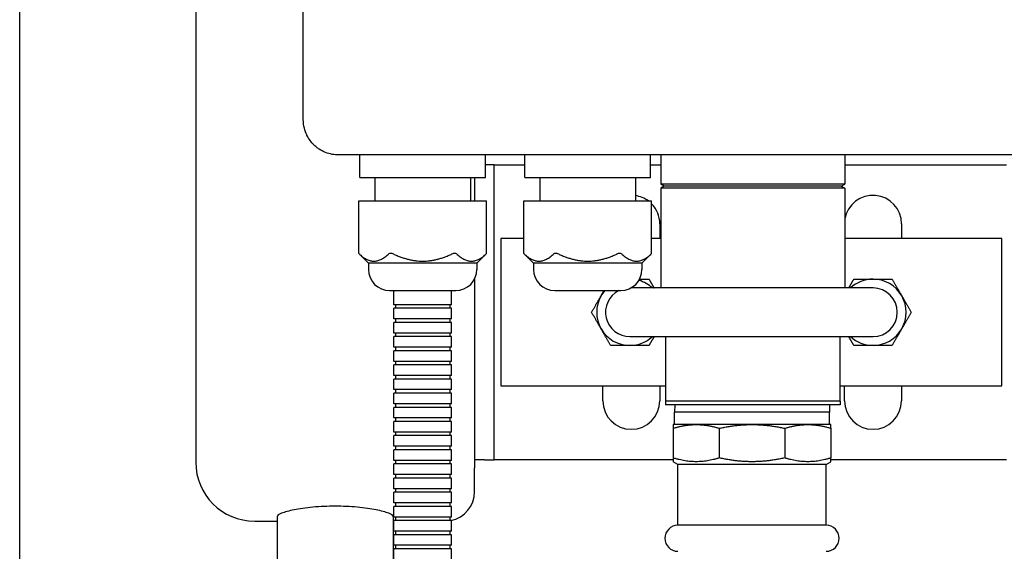
# Model space of a CAD drawing. Units: inches. Extents: x 7 to 401, y 7 to 257.
# Drawn here: x 193 to 201, y 122 to 127 of the extents above; entities that cross this region are included whole.
import ezdxf

# ---------------------------------------------------------------- set-up
doc = ezdxf.new("R2010")
doc.units = ezdxf.units.IN
doc.header["$LTSCALE"] = 24
doc.header["$MEASUREMENT"] = 0
doc.layers.add('Dimension (ANSI)', color=7, linetype='Continuous', lineweight=13)
doc.layers.add('Visible (ANSI)', color=7, linetype='Continuous', lineweight=25)
doc.styles.add('Dim Text', font='swiss.ttf')
doc.dimstyles.new('Default - Fraction (ANSI)', dxfattribs={"dimscale": 24, "dimtxt": 0.1, "dimasz": 0.075, "dimexe": 0.038, "dimexo": 0.038, "dimgap": 0.075, "dimtad": 0, "dimtih": 1, "dimtoh": 1, "dimrnd": 1e-08, "dimzin": 0, "dimdsep": 46, "dimtxsty": 'Dim Text', "dimblk": 'Filled-1', "dimcen": 0.09, "dimdle": 0.393701, "dimclrd": 256, "dimclre": 256, "dimclrt": 256, "dimadec": 0, "dimazin": 3, "dimtfac": 1.2, "dimtofl": 0, "dimtmove": 0, "dimatfit": 3, "dimldrblk": 'Filled-1', "dimfxl": 1, "dimtolj": 1, "dimtzin": 12, "dimlwd": -1, "dimlwe": -1, "dimarcsym": 0})

# ---------------------------------------------------------------- blocks, each defined once
blk = doc.blocks.new('Filled-1')
at = {"color": 0}
for p, q in [((0, 0), (-1, 0.1667)), ((-1, 0.1667), (-1, -0.1667)), ((-1, 0), (0, 0)), ((-1, -0.1667), (0, 0))]:
    blk.add_line(p, q, dxfattribs=at)
at = {"color": 0, "flags": 128}
blk.add_lwpolyline([(-1, -0.1667), (0, 0), (-1, 0.1667), (-1, -0.1667)], dxfattribs=at)
at = {"color": 0}
blk.add_solid([(-1, -0.1667), (0, 0), (-1, 0.1667), (-1, -0.1667)], dxfattribs=at)
blk = doc.blocks.new('*D10')
at = {"layer": 'Defpoints', "color": 0, "transparency": 16777216}
for p in [(199.9022, 141.0208), (243.5295, 141.0208), (234.0806, 61.0138)]:
    blk.add_point(p, dxfattribs=at)
at = {"layer": 'Dimension (ANSI)', "transparency": 16777216}
for p, q in [((200.8142, 141.0208), (244.4415, 141.0208)), ((243.5295, 139.2208), (243.5295, 104.0507)), ((243.5295, 62.8138), (243.5295, 97.9839)), ((234.9926, 61.0138), (244.4415, 61.0138))]:
    blk.add_line(p, q, dxfattribs=at)
at = {"layer": 'Dimension (ANSI)', "transparency": 16777216, "xscale": 1.800000071525574, "yscale": 1.800000071525574, "zscale": 1.800000071525574}
for p, rotation in [((243.5295, 141.0208), 90), ((243.5295, 61.0138), 270)]:
    blk.add_blockref('Filled-1', p, dxfattribs=dict(at, rotation=rotation))
at = {"layer": 'Dimension (ANSI)', "transparency": 16777216, "insert": (243.5295, 101.0173), "char_height": 2.4, "attachment_point": 5, "style": 'Dim Text'}
blk.add_mtext('\\A1;80.0', dxfattribs=at)

msp = doc.modelspace()

# ---------------------------------------------------------------- linework, layer by layer
at = {"layer": 'Visible (ANSI)'}
for p, q in [((192.7925, 67.2738), (192.7925, 141.8485)), ((194.2856, 128.3012), (194.2856, 122.998)), ((195.1981, 125.6878), (195.1981, 127.1292)), ((202.5231, 125.3878), (195.4981, 125.3878)), ((195.6772, 125.1978), (195.6772, 125.3878)), ((196.7441, 125.1978), (196.7441, 125.3878)), ((197.0772, 125.1978), (197.0772, 125.3878)), ((198.1441, 125.1978), (198.1441, 125.3878)), ((198.2296, 125.3878), (198.2296, 125.1411)), ((199.7916, 125.3878), (199.7916, 125.1411)), ((196.8175, 125.3038), (196.7441, 125.3038)), ((196.8175, 125.3038), (197.035, 125.3038)), ((196.8175, 122.8038), (196.8175, 125.3038)), ((197.035, 125.3038), (197.0772, 125.3038)), ((198.1441, 125.3038), (198.2296, 125.3038)), ((199.7916, 125.3038), (200.9756, 125.3038)), ((200.9756, 125.3038), (201.164, 125.3038)), ((195.6772, 125.1978), (195.6852, 125.1978)), ((195.6852, 125.1978), (195.922, 125.1978)), ((195.8056, 125.1978), (195.8056, 124.9978)), ((195.922, 125.1978), (195.9739, 125.1978)), ((195.9739, 125.1978), (196.4474, 125.1978)), ((196.4474, 125.1978), (196.4993, 125.1978)), ((196.4993, 125.1978), (196.736, 125.1978)), ((196.6156, 125.1978), (196.6156, 124.9978)), ((196.6506, 125.1978), (196.6506, 124.9978)), ((196.736, 125.1978), (196.7441, 125.1978)), ((197.0772, 125.1978), (197.0852, 125.1978)), ((197.0852, 125.1978), (197.322, 125.1978)), ((197.2056, 125.1978), (197.2056, 124.9978)), ((197.322, 125.1978), (197.3739, 125.1978)), ((197.3739, 125.1978), (197.8474, 125.1978)), ((197.8474, 125.1978), (197.8993, 125.1978)), ((197.8993, 125.1978), (198.136, 125.1978)), ((198.0156, 125.1978), (198.0156, 124.9978)), ((198.136, 125.1978), (198.1441, 125.1978)), ((199.7916, 125.1411), (198.2296, 125.1411)), ((198.2596, 125.1238), (198.2296, 125.1411)), ((198.2596, 125.1238), (198.2296, 125.1065)), ((199.7916, 125.1065), (198.2296, 125.1065)), ((198.2296, 125.1065), (198.2296, 124.26)), ((199.7616, 125.1238), (198.2596, 125.1238)), ((199.7616, 125.1238), (199.7916, 125.1411)), ((199.7616, 125.1238), (199.7916, 125.1065)), ((199.7916, 125.1065), (199.7916, 124.26)), ((195.6686, 124.9978), (195.6766, 124.9978)), ((195.6686, 124.5524), (195.6686, 124.9978)), ((195.6766, 124.9978), (195.9176, 124.9978)), ((195.9176, 124.9978), (195.9696, 124.9978)), ((195.9696, 124.9978), (196.4517, 124.9978)), ((196.4517, 124.9978), (196.5036, 124.9978)), ((196.5036, 124.9978), (196.7447, 124.9978)), ((196.7447, 124.9978), (196.7527, 124.9978)), ((196.7527, 124.5524), (196.7527, 124.9978)), ((197.0686, 124.9978), (197.0766, 124.9978)), ((197.0686, 124.5524), (197.0686, 124.9978)), ((197.0766, 124.9978), (197.3176, 124.9978)), ((197.3176, 124.9978), (197.3696, 124.9978)), ((197.3696, 124.9978), (197.8517, 124.9978)), ((197.8517, 124.9978), (197.9036, 124.9978)), ((197.9036, 124.9978), (198.1447, 124.9978)), ((198.1447, 124.9978), (198.1527, 124.9978)), ((198.1527, 124.5524), (198.1527, 124.9978)), ((198.2223, 124.8038), (198.2223, 124.6788)), ((200.2723, 124.8038), (200.2723, 124.6788)), ((197.0686, 124.6788), (196.8741, 124.6788)), ((196.8741, 124.6788), (196.8741, 123.4288)), ((198.2296, 124.6788), (198.1527, 124.6788)), ((201.1241, 124.6788), (199.7916, 124.6788)), ((201.1241, 123.4288), (201.1241, 124.6788)), ((195.7506, 124.4703), (195.6686, 124.5524)), ((196.6706, 124.4703), (196.7527, 124.5524)), ((197.1506, 124.4703), (197.0686, 124.5524)), ((198.0706, 124.4703), (198.1527, 124.5524)), ((196.6706, 124.4703), (195.7506, 124.4703)), ((195.7506, 124.4703), (195.7506, 124.4178)), ((196.6706, 124.4703), (196.6706, 124.4178)), ((198.0706, 124.4703), (197.1506, 124.4703)), ((197.1506, 124.4703), (197.1506, 124.4178)), ((198.0706, 124.4703), (198.0706, 124.4178)), ((196.6506, 124.3353), (196.6506, 122.7362)), ((195.9306, 124.2378), (196.4906, 124.2378)), ((195.9656, 124.1178), (195.9656, 124.2378)), ((196.4556, 124.1178), (196.4556, 124.2378)), ((197.3306, 124.2378), (197.8906, 124.2378)), ((200.0303, 124.26), (197.9773, 124.26)), ((196.4556, 124.1178), (195.9656, 124.1178)), ((195.9806, 124.1178), (195.9806, 124.0878)), ((196.4406, 124.1178), (196.4406, 124.0878)), ((196.4556, 124.0878), (195.9656, 124.0878)), ((195.9656, 123.9978), (195.9656, 124.0878)), ((196.4556, 123.9978), (196.4556, 124.0878)), ((196.4556, 123.9978), (195.9656, 123.9978)), ((196.4556, 123.9678), (195.9656, 123.9678)), ((195.9656, 123.8778), (195.9656, 123.9678)), ((195.9806, 123.9978), (195.9806, 123.9678)), ((196.4406, 123.9978), (196.4406, 123.9678)), ((196.4556, 123.8778), (196.4556, 123.9678)), ((196.4556, 123.8778), (195.9656, 123.8778)), ((195.9806, 123.8778), (195.9806, 123.8478)), ((196.4406, 123.8778), (196.4406, 123.8478)), ((196.4556, 123.8478), (195.9656, 123.8478)), ((195.9656, 123.7578), (195.9656, 123.8478)), ((196.4556, 123.7578), (196.4556, 123.8478)), ((197.9678, 123.8475), (200.0303, 123.8475)), ((198.2706, 123.8475), (198.2706, 123.2988)), ((199.7506, 123.2988), (199.7506, 123.8475)), ((196.4556, 123.7578), (195.9656, 123.7578)), ((196.4556, 123.7278), (195.9656, 123.7278)), ((195.9656, 123.6378), (195.9656, 123.7278)), ((195.9806, 123.7578), (195.9806, 123.7278)), ((196.4406, 123.7578), (196.4406, 123.7278)), ((196.4556, 123.6378), (196.4556, 123.7278)), ((196.4556, 123.6378), (195.9656, 123.6378)), ((196.4556, 123.6078), (195.9656, 123.6078)), ((195.9656, 123.5178), (195.9656, 123.6078)), ((195.9806, 123.6378), (195.9806, 123.6078)), ((196.4406, 123.6378), (196.4406, 123.6078)), ((196.4556, 123.5178), (196.4556, 123.6078)), ((196.4556, 123.5178), (195.9656, 123.5178)), ((196.4556, 123.4878), (195.9656, 123.4878)), ((195.9656, 123.3978), (195.9656, 123.4878)), ((195.9806, 123.5178), (195.9806, 123.4878)), ((196.4406, 123.5178), (196.4406, 123.4878)), ((196.4556, 123.3978), (196.4556, 123.4878)), ((196.4556, 123.3978), (195.9656, 123.3978)), ((196.4556, 123.3678), (195.9656, 123.3678)), ((195.9656, 123.2778), (195.9656, 123.3678)), ((195.9806, 123.3978), (195.9806, 123.3678)), ((196.4406, 123.3978), (196.4406, 123.3678)), ((196.4556, 123.2778), (196.4556, 123.3678)), ((196.8741, 123.4288), (198.2706, 123.4288)), ((197.7383, 123.3038), (197.7383, 123.4288)), ((198.2223, 123.4288), (198.2223, 123.3038)), ((199.7506, 123.4288), (201.1241, 123.4288)), ((199.7883, 123.3038), (199.7883, 123.4288)), ((200.2723, 123.4288), (200.2723, 123.3038)), ((196.4556, 123.2778), (195.9656, 123.2778)), ((195.9806, 123.2778), (195.9806, 123.2478)), ((196.4406, 123.2778), (196.4406, 123.2478)), ((199.7506, 123.2988), (198.2706, 123.2988)), ((198.2706, 123.2988), (198.2706, 123.2688)), ((199.7506, 123.2688), (198.2706, 123.2688)), ((198.3487, 123.2688), (198.3468, 123.208)), ((199.6599, 123.2688), (199.6618, 123.208)), ((199.7506, 123.2988), (199.7506, 123.2688)), ((196.4556, 123.2478), (195.9656, 123.2478)), ((195.9656, 123.1578), (195.9656, 123.2478)), ((196.4556, 123.1578), (196.4556, 123.2478)), ((199.6618, 123.208), (198.3468, 123.208)), ((198.3468, 123.1017), (198.3468, 123.208)), ((199.6618, 123.1017), (199.6618, 123.208)), ((196.4556, 123.1578), (195.9656, 123.1578)), ((196.4556, 123.1278), (195.9656, 123.1278)), ((195.9656, 123.0378), (195.9656, 123.1278)), ((195.9806, 123.1578), (195.9806, 123.1278)), ((196.4406, 123.1578), (196.4406, 123.1278)), ((196.4556, 123.0378), (196.4556, 123.1278)), ((198.531, 123.1017), (198.335, 123.1017)), ((199.0043, 123.1017), (198.531, 123.1017)), ((199.4775, 123.1017), (199.0043, 123.1017)), ((199.6736, 123.1017), (199.4775, 123.1017)), ((196.4556, 123.0378), (195.9656, 123.0378)), ((195.9806, 123.0378), (195.9806, 123.0078)), ((196.4406, 123.0378), (196.4406, 123.0078)), ((198.335, 123.0699), (198.335, 122.8186)), ((198.727, 122.8186), (198.727, 123.0699)), ((199.2815, 123.0699), (199.2815, 122.8186)), ((199.6736, 123.0699), (199.6736, 122.8186)), ((194.2856, 122.998), (194.2856, 122.7828)), ((196.4556, 123.0078), (195.9656, 123.0078)), ((195.9656, 122.9178), (195.9656, 123.0078)), ((196.4556, 122.9178), (196.4556, 123.0078)), ((196.4556, 122.9178), (195.9656, 122.9178)), ((196.4556, 122.8878), (195.9656, 122.8878)), ((195.9656, 122.7978), (195.9656, 122.8878)), ((195.9806, 122.9178), (195.9806, 122.8878)), ((196.4406, 122.9178), (196.4406, 122.8878)), ((196.4556, 122.7978), (196.4556, 122.8878)), ((196.4556, 122.7978), (195.9656, 122.7978)), ((196.4556, 122.7678), (195.9656, 122.7678)), ((195.9656, 122.6778), (195.9656, 122.7678)), ((195.9806, 122.7978), (195.9806, 122.7678)), ((196.4406, 122.7978), (196.4406, 122.7678)), ((196.4556, 122.6778), (196.4556, 122.7678)), ((196.7345, 122.8038), (196.6506, 122.8038)), ((196.7345, 122.8038), (196.8175, 122.8038)), ((197.035, 122.8038), (196.8175, 122.8038)), ((198.335, 122.8038), (197.035, 122.8038)), ((198.335, 122.8186), (198.335, 122.7868)), ((198.3753, 122.7635), (198.335, 122.7868)), ((199.6332, 122.7635), (199.6736, 122.7868)), ((199.6736, 122.7868), (199.6736, 122.8186)), ((200.9756, 122.8038), (199.6736, 122.8038)), ((201.164, 122.8038), (200.9756, 122.8038)), ((196.6506, 122.5328), (196.6506, 122.7362)), ((199.6332, 122.7635), (198.3753, 122.7635)), ((198.3753, 122.2474), (198.3753, 122.7635)), ((199.6332, 122.2474), (199.6332, 122.7635)), ((196.4556, 122.6778), (195.9656, 122.6778)), ((196.4556, 122.6478), (195.9656, 122.6478)), ((195.9656, 122.5578), (195.9656, 122.6478)), ((195.9806, 122.6778), (195.9806, 122.6478)), ((196.4406, 122.6778), (196.4406, 122.6478)), ((196.4556, 122.5578), (196.4556, 122.6478)), ((196.4556, 122.5578), (195.9656, 122.5578)), ((196.4556, 122.5278), (195.9656, 122.5278)), ((195.9656, 122.4378), (195.9656, 122.5278)), ((195.9806, 122.5578), (195.9806, 122.5278)), ((196.4406, 122.5578), (196.4406, 122.5278)), ((196.4556, 122.4378), (196.4556, 122.5278)), ((196.4556, 122.4378), (195.9656, 122.4378)), ((195.9806, 122.4378), (195.9806, 122.4078)), ((196.4406, 122.4378), (196.4406, 122.4078)), ((196.4556, 122.4078), (195.9656, 122.4078)), ((195.9656, 122.3178), (195.9656, 122.4078)), ((196.4556, 122.3178), (196.4556, 122.4078)), ((194.7856, 122.2828), (194.9756, 122.2828)), ((194.9756, 122.322), (194.9756, 121.6128)), ((195.9606, 122.322), (195.9606, 121.6128)), ((195.9606, 122.2828), (195.9656, 122.2828)), ((196.4556, 122.3178), (195.9656, 122.3178)), ((196.4556, 122.2878), (195.9656, 122.2878)), ((195.9656, 122.1978), (195.9656, 122.2878)), ((195.9806, 122.3178), (195.9806, 122.2878)), ((196.4406, 122.3178), (196.4406, 122.2878)), ((196.4556, 122.1978), (196.4556, 122.2878)), ((196.4556, 122.1978), (195.9656, 122.1978)), ((195.9806, 122.1978), (195.9806, 122.1678)), ((196.4406, 122.1978), (196.4406, 122.1678)), ((199.6332, 122.2474), (198.3753, 122.2474)), ((196.4556, 122.1678), (195.9656, 122.1678)), ((195.9656, 122.0778), (195.9656, 122.1678)), ((196.4556, 122.0778), (196.4556, 122.1678)), ((196.4556, 122.0778), (195.9656, 122.0778)), ((196.4556, 122.0478), (195.9656, 122.0478)), ((195.9656, 121.9578), (195.9656, 122.0478)), ((195.9806, 122.0778), (195.9806, 122.0478)), ((196.4406, 122.0778), (196.4406, 122.0478)), ((196.4556, 121.9578), (196.4556, 122.0478))]:
    msp.add_line(p, q, dxfattribs=at)
for centre, radius, start, end in [((197.9803, 124.8038), 0.242, 53.29358, 81.60385), ((200.0303, 124.8038), 0.242, 0, 170.47546), ((197.9803, 124.8038), 0.242, 0, 44.56182), ((195.9306, 124.4178), 0.18, 180, 270), ((196.4906, 124.4178), 0.18, 270, 0), ((197.3306, 124.4178), 0.18, 180, 270), ((197.8906, 124.4178), 0.18, 270, 0), ((197.9678, 124.0538), 0.2812, 47.16657, 74.17562), ((200.0303, 124.0538), 0.2812, 90, 132.83343), ((200.0303, 124.0538), 0.2812, 30, 90), ((197.9678, 124.0538), 0.2812, 150, 210), ((197.9678, 124.0538), 0.2813, 139.13566, 150), ((197.9678, 124.0538), 0.2062, 116.85068, 270), ((200.0303, 124.0538), 0.2062, 270, 90), ((200.0303, 124.0538), 0.2812, 330, 30), ((197.9678, 124.0538), 0.2812, 210, 270), ((200.0303, 124.0538), 0.2812, 270, 330), ((197.9678, 124.0538), 0.2812, 270, 312.83343), ((200.0303, 124.0538), 0.2812, 227.16657, 270), ((197.9803, 123.3038), 0.242, 180, 0), ((200.0303, 123.3038), 0.242, 180, 0), ((194.7856, 122.7828), 0.5, 180, 270), ((196.4006, 122.5328), 0.25, 281.47834, 0), ((198.3753, 122.1372), 0.1102, 90, 270), ((199.6332, 122.1372), 0.1102, 270, 90)]:
    msp.add_arc(centre, radius, start, end, dxfattribs=at)
for points, knots in [([(195.4981, 125.3878), (195.461, 125.3878), (195.4228, 125.395), (195.3864, 125.4096), (195.3682, 125.4169), (195.3504, 125.4261), (195.3335, 125.4371), (195.3259, 125.4421), (195.3184, 125.4475), (195.3111, 125.4533), (195.3104, 125.4539), (195.3097, 125.4545), (195.3089, 125.455), (195.305, 125.4583), (195.3011, 125.4616), (195.2973, 125.465), (195.2953, 125.4668), (195.2935, 125.4685), (195.2916, 125.4703), (195.2907, 125.4712), (195.2897, 125.4721), (195.2888, 125.473), (195.2883, 125.4734), (195.2879, 125.4739), (195.2874, 125.4743), (195.2871, 125.4747), (195.2867, 125.475), (195.2864, 125.4754), (195.2863, 125.4755), (195.2861, 125.4756), (195.286, 125.4757), (195.2766, 125.4852), (195.2666, 125.4964), (195.2568, 125.5097), (195.247, 125.523), (195.2373, 125.5384), (195.2287, 125.556), (195.2284, 125.5565), (195.2282, 125.5571), (195.2279, 125.5576), (195.2196, 125.5749), (195.2123, 125.5942), (195.207, 125.6156), (195.2015, 125.6377), (195.1981, 125.6619), (195.1981, 125.6878)], [0, 0, 0, 0, 0.25, 0.25, 0.25, 0.375, 0.375, 0.375, 0.431814, 0.431814, 0.431814, 0.4375, 0.4375, 0.4375, 0.46875, 0.46875, 0.46875, 0.484375, 0.484375, 0.484375, 0.492187, 0.492187, 0.492187, 0.496094, 0.496094, 0.496094, 0.499023, 0.499023, 0.499023, 0.5, 0.5, 0.5, 0.625, 0.625, 0.625, 0.75, 0.75, 0.75, 0.753883, 0.753883, 0.753883, 0.875, 0.875, 0.875, 1, 1, 1, 1]), ([(195.6766, 124.5452), (195.6758, 124.5459), (195.675, 124.5466), (195.6725, 124.5489), (195.671, 124.5502), (195.6691, 124.5519), (195.6686, 124.5524), (195.6686, 124.5524)], [-0.38206027, -0.38206027, -0.38206027, -0.38206027, -0.36930407, -0.36930407, -0.33532225, -0.33532225, -0.30134043, -0.30134043, -0.30134043, -0.30134043]), ([(195.9696, 124.5452), (195.968, 124.5459), (195.9664, 124.5466), (195.9605, 124.5489), (195.9561, 124.5502), (195.9476, 124.5519), (195.9435, 124.5524), (195.9357, 124.5524), (195.9321, 124.5519), (195.9256, 124.5502), (195.9227, 124.5489), (195.9193, 124.5466), (195.9184, 124.5459), (195.9176, 124.5452)], [-0.3820603, -0.3820603, -0.3820603, -0.3820603, -0.3693041, -0.3693041, -0.3353223, -0.3353223, -0.3013404, -0.3013404, -0.2673586, -0.2673586, -0.2333768, -0.2333768, -0.2206206, -0.2206206, -0.2206206, -0.2206206]), ([(196.5036, 124.5452), (196.5028, 124.5459), (196.502, 124.5466), (196.4986, 124.5489), (196.4957, 124.5502), (196.4892, 124.5519), (196.4855, 124.5524), (196.4778, 124.5524), (196.4737, 124.5519), (196.4652, 124.5502), (196.4608, 124.5489), (196.4549, 124.5466), (196.4533, 124.5459), (196.4517, 124.5452)], [-0.3820603, -0.3820603, -0.3820603, -0.3820603, -0.3693041, -0.3693041, -0.3353223, -0.3353223, -0.3013404, -0.3013404, -0.2673586, -0.2673586, -0.2333768, -0.2333768, -0.2206206, -0.2206206, -0.2206206, -0.2206206]), ([(196.7527, 124.5524), (196.7527, 124.5524), (196.7522, 124.5519), (196.7502, 124.5502), (196.7488, 124.5489), (196.7462, 124.5466), (196.7455, 124.5459), (196.7447, 124.5452)], [-0.30134043, -0.30134043, -0.30134043, -0.30134043, -0.26735862, -0.26735862, -0.2333768, -0.2333768, -0.2206206, -0.2206206, -0.2206206, -0.2206206]), ([(197.0766, 124.5452), (197.0758, 124.5459), (197.075, 124.5466), (197.0725, 124.5489), (197.071, 124.5502), (197.0691, 124.5519), (197.0686, 124.5524), (197.0686, 124.5524)], [-0.38206027, -0.38206027, -0.38206027, -0.38206027, -0.36930407, -0.36930407, -0.33532225, -0.33532225, -0.30134043, -0.30134043, -0.30134043, -0.30134043]), ([(197.3696, 124.5452), (197.368, 124.5459), (197.3664, 124.5466), (197.3605, 124.5489), (197.3561, 124.5502), (197.3476, 124.5519), (197.3435, 124.5524), (197.3357, 124.5524), (197.3321, 124.5519), (197.3256, 124.5502), (197.3227, 124.5489), (197.3193, 124.5466), (197.3184, 124.5459), (197.3176, 124.5452)], [-0.3820603, -0.3820603, -0.3820603, -0.3820603, -0.3693041, -0.3693041, -0.3353223, -0.3353223, -0.3013404, -0.3013404, -0.2673586, -0.2673586, -0.2333768, -0.2333768, -0.2206206, -0.2206206, -0.2206206, -0.2206206]), ([(197.9036, 124.5452), (197.9028, 124.5459), (197.902, 124.5466), (197.8986, 124.5489), (197.8957, 124.5502), (197.8892, 124.5519), (197.8855, 124.5524), (197.8778, 124.5524), (197.8737, 124.5519), (197.8652, 124.5502), (197.8608, 124.5489), (197.8549, 124.5466), (197.8533, 124.5459), (197.8517, 124.5452)], [-0.3820603, -0.3820603, -0.3820603, -0.3820603, -0.3693041, -0.3693041, -0.3353223, -0.3353223, -0.3013404, -0.3013404, -0.2673586, -0.2673586, -0.2333768, -0.2333768, -0.2206206, -0.2206206, -0.2206206, -0.2206206]), ([(198.1527, 124.5524), (198.1527, 124.5524), (198.1522, 124.5519), (198.1502, 124.5502), (198.1488, 124.5489), (198.1462, 124.5466), (198.1455, 124.5459), (198.1447, 124.5452)], [-0.30134043, -0.30134043, -0.30134043, -0.30134043, -0.26735862, -0.26735862, -0.2333768, -0.2333768, -0.2206206, -0.2206206, -0.2206206, -0.2206206]), ([(195.9606, 122.322), (195.9606, 122.3299), (195.9481, 122.3395), (195.8975, 122.3596), (195.8594, 122.3699), (195.772, 122.3872), (195.7169, 122.3953), (195.5959, 122.4064), (195.53, 122.4093), (195.4062, 122.4093), (195.3404, 122.4064), (195.2194, 122.3953), (195.1643, 122.3872), (195.0768, 122.3699), (195.0387, 122.3596), (194.9881, 122.3395), (194.9756, 122.3299), (194.9756, 122.322)], [-5.686352, -5.686352, -5.686352, -5.686352, -5.208533, -5.208533, -4.730714, -4.730714, -4.259098, -4.259098, -3.787482, -3.787482, -3.315867, -3.315867, -2.844251, -2.844251, -2.366432, -2.366432, -1.888613, -1.888613, -1.888613, -1.888613])]:
    msp.add_open_spline(points, degree=3, knots=knots, dxfattribs=at)
for points, weights in [([(195.6766, 124.5452), (195.7971, 124.4366), (195.9176, 124.5452)], [1.485957645, 1.66455560891, 1.485957645]), ([(195.9696, 124.5452), (196.2106, 124.4366), (196.4517, 124.5452)], [1.485957645, 1.66455560891, 1.485957645]), ([(196.5036, 124.5452), (196.6242, 124.4366), (196.7447, 124.5452)], [1.485957645, 1.66455560891, 1.485957645]), ([(197.0766, 124.5452), (197.1971, 124.4366), (197.3176, 124.5452)], [1.485957645, 1.66455560891, 1.485957645]), ([(197.3696, 124.5452), (197.6106, 124.4366), (197.8517, 124.5452)], [1.485957645, 1.66455560891, 1.485957645]), ([(197.9036, 124.5452), (198.0242, 124.4366), (198.1447, 124.5452)], [1.485957645, 1.66455560891, 1.485957645]), ([(198.0505, 124.335), (198.0883, 124.335), (198.1302, 124.335)], [1.94607942959, 1.9106072516, 1.84457540281]), ([(198.1302, 124.335), (198.153, 124.2955), (198.1735, 124.26)], [1.84457540281, 1.91677693773, 1.95244132687]), ([(199.8246, 124.26), (199.8451, 124.2955), (199.8679, 124.335)], [1.95244132687, 1.91677693773, 1.84457540281]), ([(199.8679, 124.335), (199.9549, 124.335), (200.0303, 124.335)], [1.84457540281, 1.98725380676, 1.98725380676]), ([(200.0303, 124.335), (200.1057, 124.335), (200.1927, 124.335)], [1.98725380676, 1.98725380676, 1.84457540281]), ([(200.1927, 124.335), (200.2362, 124.2597), (200.2739, 124.1944)], [1.84457540281, 1.98725380676, 1.98725380676]), ([(197.643, 124.0538), (197.6866, 124.1291), (197.7242, 124.1944)], [1.84457540281, 1.98725380676, 1.98725380676]), ([(197.7242, 124.1944), (197.7367, 124.2159), (197.7493, 124.2378)], [1.98725380676, 1.98725380676, 1.97173400144]), ([(200.2739, 124.1944), (200.3116, 124.1291), (200.3551, 124.0538)], [1.98725380676, 1.98725380676, 1.84457540281]), ([(197.7242, 123.9132), (197.6866, 123.9784), (197.643, 124.0538)], [1.98725380676, 1.98725380676, 1.84457540281]), ([(200.3551, 124.0538), (200.3116, 123.9784), (200.2739, 123.9132)], [1.84457540281, 1.98725380676, 1.98725380676]), ([(197.8054, 123.7725), (197.7619, 123.8479), (197.7242, 123.9132)], [1.84457540281, 1.98725380676, 1.98725380676]), ([(200.2739, 123.9132), (200.2362, 123.8479), (200.1927, 123.7725)], [1.98725380676, 1.98725380676, 1.84457540281]), ([(197.9678, 123.7725), (197.8924, 123.7725), (197.8054, 123.7725)], [1.98725380676, 1.98725380676, 1.84457540281]), ([(198.1302, 123.7725), (198.0432, 123.7725), (197.9678, 123.7725)], [1.84457540281, 1.98725380676, 1.98725380676]), ([(198.1735, 123.8475), (198.153, 123.8121), (198.1302, 123.7725)], [1.95244132687, 1.91677693773, 1.84457540281]), ([(199.8679, 123.7725), (199.8451, 123.8121), (199.8246, 123.8475)], [1.84457540281, 1.91677693773, 1.95244132687]), ([(200.0303, 123.7725), (199.9549, 123.7725), (199.8679, 123.7725)], [1.98725380676, 1.98725380676, 1.84457540281]), ([(200.1927, 123.7725), (200.1057, 123.7725), (200.0303, 123.7725)], [1.84457540281, 1.98725380676, 1.98725380676]), ([(198.335, 123.1017), (198.335, 123.1017), (198.335, 123.0699)], [1, 1.02039017055, 1]), ([(198.335, 123.0699), (198.4369, 123.1017), (198.531, 123.1017)], [1, 1.02039017055, 1]), ([(198.531, 123.1017), (198.6252, 123.1017), (198.727, 123.0699)], [1, 1.02039017055, 1]), ([(198.727, 123.0699), (198.8711, 123.1017), (199.0043, 123.1017)], [1, 1.02039017055, 1]), ([(199.0043, 123.1017), (199.1374, 123.1017), (199.2815, 123.0699)], [1, 1.02039017055, 1]), ([(199.2815, 123.0699), (199.3834, 123.1017), (199.4775, 123.1017)], [1, 1.02039017055, 1]), ([(199.4775, 123.1017), (199.5717, 123.1017), (199.6736, 123.0699)], [1, 1.02039017055, 1]), ([(199.6736, 123.0699), (199.6736, 123.1017), (199.6736, 123.1017)], [1, 1.02039017055, 1]), ([(198.727, 122.8186), (198.531, 122.7573), (198.335, 122.8186)], [1, 1.08239220029, 1]), ([(199.2815, 122.8186), (199.0043, 122.7573), (198.727, 122.8186)], [1, 1.08239220029, 1]), ([(199.6736, 122.8186), (199.4775, 122.7573), (199.2815, 122.8186)], [1, 1.08239220029, 1])]:
    msp.add_rational_spline(points, weights, degree=2, dxfattribs=at)

# ---------------------------------------------------------------- dimensions: what is measured, and where the dimension line sits
at = {"layer": 'Dimension (ANSI)'}
dim = msp.add_linear_dim(base=(243.5295, 141.0208), p1=(234.0806, 61.0138), p2=(199.9022, 141.0208), angle=270, dimstyle='Default - Fraction (ANSI)', override={"dimdec": 1, "dimatfit": 1}, dxfattribs=at)
dim.commit()
dim.dimension.update_dxf_attribs({"geometry": '*D10', "text_midpoint": (243.5295, 101.0173), "dimtype": 160})

doc.saveas('drawing.dxf')
